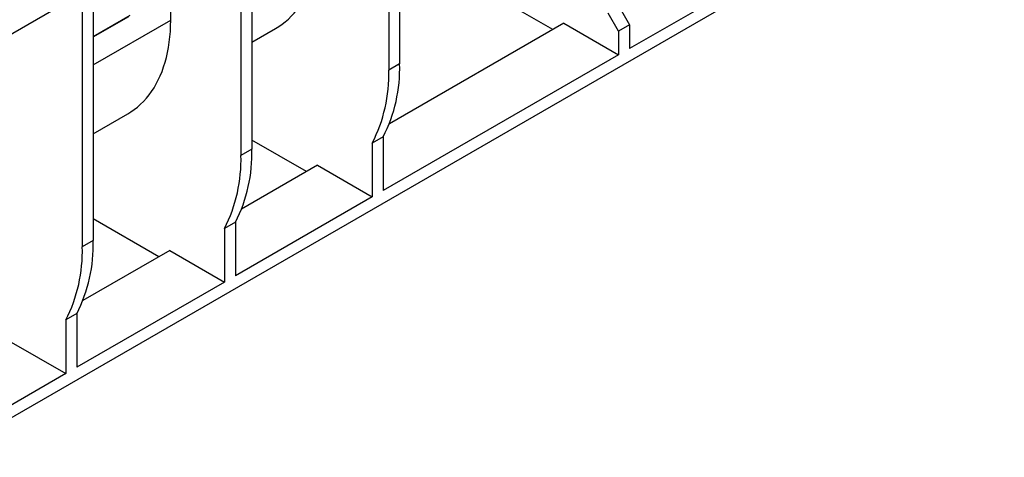
# Model space of a CAD drawing. Units: millimetres. Extents: x 56 to 3304, y 56 to 2320.
# Drawn here: x 2690 to 2944, y 1715 to 1828 of the extents above; entities that cross this region are included whole.
import ezdxf

# ---------------------------------------------------------------- set-up
doc = ezdxf.new("R2010")
doc.units = ezdxf.units.MM
doc.header["$LTSCALE"] = 8
doc.layers.add('HAURATON_PRODUCT_CONTOUR', color=7, linetype='Continuous', lineweight=25)

msp = doc.modelspace()

# ---------------------------------------------------------------- linework, layer by layer
at = {"layer": 'HAURATON_PRODUCT_CONTOUR'}
for p, q in [((3001.66, 1906.45), (2336.28, 1522.33)), ((2787.76, 1897.28), (2787.76, 1816.57)), ((2784.94, 1895.65), (2784.94, 1814.94)), ((2746.75, 1873.61), (2746.75, 1792.9)), ((2749.58, 1875.24), (2749.58, 1794.53)), ((2907.62, 1855.42), (2847.16, 1820.52)), ((2708.57, 1851.57), (2708.57, 1770.85)), ((2705.74, 1849.93), (2705.74, 1769.22)), ((2728.6, 1827.85), (2728.72, 1848.09)), ((2827.36, 1825.42), (2793.42, 1845.01)), ((2704.68, 1834.21), (2677.46, 1818.5)), ((2844.33, 1825.01), (2841.63, 1829.69)), ((2844.72, 1830.88), (2847.16, 1826.65)), ((2708.57, 1823.65), (2718.11, 1829.16)), ((2708.57, 1823.53), (2717.78, 1828.85)), ((2708.57, 1816.28), (2728.6, 1827.85)), ((2749.58, 1822.17), (2755.7, 1825.7)), ((2830.19, 1827.05), (2785.1, 1801.02)), ((2830.19, 1827.05), (2844.33, 1818.89)), ((2847.16, 1826.65), (2844.33, 1825.01)), ((2844.33, 1825.01), (2844.33, 1818.89)), ((2847.16, 1826.65), (2847.16, 1820.52)), ((2844.33, 1818.89), (2783.52, 1783.78)), ((2787.76, 1816.57), (2784.94, 1814.94)), ((2708.57, 1798.49), (2717.52, 1803.66)), ((2763.72, 1788.68), (2749.58, 1796.85)), ((2783.52, 1797.67), (2780.69, 1796.03)), ((2783.52, 1797.67), (2783.52, 1783.78)), ((2749.58, 1794.53), (2746.75, 1792.9)), ((2780.69, 1796.03), (2780.69, 1782.15)), ((2766.55, 1790.32), (2746.92, 1778.98)), ((2766.55, 1790.32), (2780.69, 1782.15)), ((2780.69, 1782.15), (2745.34, 1761.74)), ((2725.54, 1766.64), (2708.57, 1776.44)), ((2745.34, 1775.62), (2742.51, 1773.99)), ((2742.51, 1773.99), (2742.51, 1760.11)), ((2745.34, 1775.62), (2745.34, 1761.74)), ((2708.57, 1770.85), (2705.74, 1769.22)), ((2728.37, 1768.27), (2705.91, 1755.31)), ((2728.37, 1768.27), (2742.51, 1760.11)), ((2742.51, 1760.11), (2704.33, 1738.07)), ((2704.33, 1751.95), (2701.5, 1750.31)), ((2704.33, 1751.95), (2704.33, 1738.07)), ((2701.5, 1750.31), (2701.5, 1736.43)), ((2687.36, 1744.6), (2701.5, 1736.43)), ((2701.5, 1736.43), (2673.21, 1720.1))]:
    msp.add_line(p, q, dxfattribs=at)
at = {"layer": 'HAURATON_PRODUCT_CONTOUR', "flags": 128}
for points in [[(2755.7, 1825.7), (2756.51, 1826.2), (2757.37, 1826.79), (2758.21, 1827.45), (2759.01, 1828.15), (2759.77, 1828.9), (2760.5, 1829.71), (2761.19, 1830.56), (2761.84, 1831.46), (2762.46, 1832.41), (2763.04, 1833.4), (2763.58, 1834.44), (2764.07, 1835.52), (2764.53, 1836.64), (2764.95, 1837.81), (2765.32, 1839.01), (2765.66, 1840.25), (2765.95, 1841.53), (2766.2, 1842.85), (2766.4, 1844.19), (2766.56, 1845.57), (2766.68, 1846.99), (2766.75, 1848.42), (2766.79, 1849.89)], [(2717.52, 1803.66), (2718.33, 1804.15), (2719.19, 1804.75), (2720.02, 1805.4), (2720.82, 1806.11), (2721.59, 1806.86), (2722.31, 1807.66), (2723.01, 1808.52), (2723.66, 1809.42), (2724.28, 1810.36), (2724.85, 1811.36), (2725.39, 1812.4), (2725.89, 1813.48), (2726.35, 1814.6), (2726.77, 1815.76), (2727.14, 1816.97), (2727.47, 1818.21), (2727.76, 1819.49), (2728.01, 1820.8), (2728.22, 1822.15), (2728.38, 1823.53), (2728.5, 1824.94), (2728.57, 1826.38), (2728.6, 1827.85)]]:
    msp.add_lwpolyline(points, dxfattribs=at)
at = {"layer": 'HAURATON_PRODUCT_CONTOUR'}
for centre in [(2745.81, 1813.79), (2748.64, 1815.42), (2710.46, 1793.38), (2707.63, 1791.75), (2666.62, 1768.07), (2669.44, 1769.7)]:
    msp.add_arc(centre, 39.14, 333.0211, 1.6829, dxfattribs=at)

doc.saveas('drawing.dxf')
